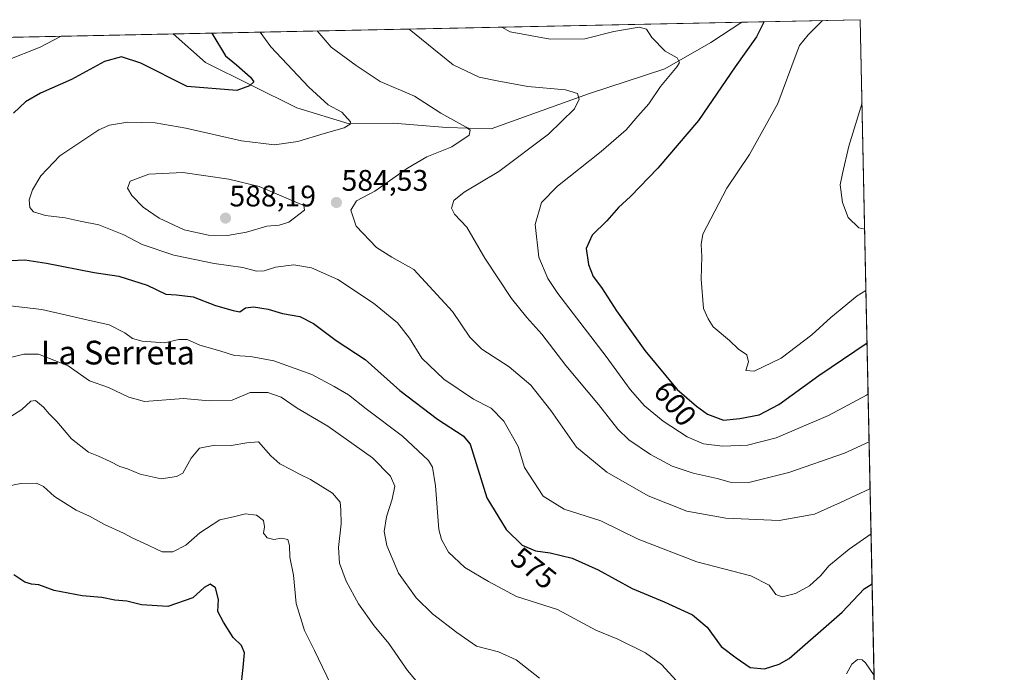
# Model space of a CAD drawing. Units: metres. Extents: x 641655 to 645117, y 4725256 to 4727640.
# Drawn here: x 644786 to 645117, y 4727420 to 4727640 of the extents above; entities that cross this region are included whole.
import ezdxf
from ezdxf.enums import TextEntityAlignment as Align

# ---------------------------------------------------------------- set-up
doc = ezdxf.new("R2010")
doc.units = ezdxf.units.M
doc.header["$MEASUREMENT"] = 0
for name, color, linetype, lineweight in [('Carátula', 7, 'Continuous', 5), ('Comarca CxS', 133, 'Continuous', 0), ('Comunidad Autónoma CxS', 142, 'Continuous', 0), ('Corriente natural lineal', 142, 'Continuous', 13), ('Curva de nivel maestra', 36, 'Continuous', 30), ('Curva de nivel normal', 36, 'Continuous', 0), ('Entidad de ámbito territorial CxS', 92, 'Continuous', 0), ('Espacio natural protegido CxS', 2, 'Continuous', 0), ('Matorral', 135, 'Continuous', 0), ('Matorral CxS', 135, 'Continuous', 0), ('Municipio CxS', 142, 'Continuous', 0), ('Provincia CxS', 1, 'Continuous', 0), ('Punto de cota en terreno', 7, 'Continuous', 0), ('Rótulo de curva de nivel directora', 19, 'Continuous', 0), ('Rótulo de punto de cota en terreno', 19, 'Continuous', 0), ('Texto cartográfico', 19, 'Continuous', 0)]:
    doc.layers.add(name, color=color, linetype=linetype, lineweight=lineweight)
doc.styles.add('Arial', font='txt', dxfattribs={"height": 0.2})

# ---------------------------------------------------------------- blocks, each defined once
blk = doc.blocks.new('*U171')
at = {"layer": 'Curva de nivel normal', "color": 36, "linetype": 'Continuous', "lineweight": 0}
for points in [[(645073.32, 4727418.88, 570), (645070.42, 4727423.16, 570), (645069.27, 4727424.2, 570), (645067.73, 4727424.3, 570), (645065.78, 4727422.7, 570), (645064.05, 4727419.53, 570)], [(645006.83, 4727417.16, 570), (645001.76, 4727422.57, 570), (644996.4, 4727426.56, 570), (644987.01, 4727431.11, 570), (644979.7, 4727434.18, 570), (644966.78, 4727441.1, 570), (644952.9, 4727445.5, 570), (644943.53, 4727450.64, 570), (644935.54, 4727455.29, 570), (644930.06, 4727460.46, 570), (644927.67, 4727464.7, 570), (644926.86, 4727468.1, 570), (644925.67, 4727482.85, 570), (644924.63, 4727489.09, 570), (644923.34, 4727491.4, 570), (644914.58, 4727499.53, 570), (644902.35, 4727508.71, 570), (644896.36, 4727513.5, 570), (644891.52, 4727516.3, 570), (644884.06, 4727520.36, 570), (644871.31, 4727524.93, 570), (644863.38, 4727526.36, 570), (644857.98, 4727526.67, 570), (644853.06, 4727528.32, 570), (644846.4, 4727530.23, 570), (644842.06, 4727532.06, 570), (644839.32, 4727532.07, 570), (644834.42, 4727531.04, 570), (644826.98, 4727531.5, 570), (644823.73, 4727532.45, 570), (644821.06, 4727534.38, 570), (644815.89, 4727537.08, 570), (644808.33, 4727538.75, 570), (644793.17, 4727542.17, 570), (644782.52, 4727543.5, 570)], [(644781.31, 4727626.08, 570), (644792.62, 4727630.56, 570), (644799.7, 4727634.28, 570)]]:
    blk.add_polyline3d(points, dxfattribs=at)
blk = doc.blocks.new('*U177')
at = {"layer": 'Curva de nivel normal', "color": 36, "linetype": 'Continuous', "lineweight": 0}
blk.add_polyline3d([(644922.63, 4727412.97, 560), (644916.24, 4727420.58, 560), (644909.93, 4727429.68, 560), (644905.02, 4727435.69, 560), (644899.72, 4727443.07, 560), (644895.6, 4727450.74, 560), (644893.38, 4727456.74, 560), (644893.01, 4727462.07, 560), (644893.98, 4727470.07, 560), (644893.8, 4727474.77, 560), (644893.63, 4727477.32, 560), (644890.99, 4727480.33, 560), (644883.66, 4727484.93, 560), (644879.85, 4727486.74, 560), (644877.25, 4727488.26, 560), (644873.32, 4727490.18, 560), (644870.26, 4727492.93, 560), (644866.08, 4727497.6, 560), (644862.23, 4727497.27, 560), (644856.94, 4727496.45, 560), (644851.36, 4727496.51, 560), (644846.28, 4727495.5, 560), (644843.49, 4727492.17, 560), (644840.58, 4727487.06, 560), (644838.54, 4727485.95, 560), (644833.35, 4727485.18, 560), (644826.3, 4727486.77, 560), (644822.05, 4727488.51, 560), (644819.45, 4727489.3, 560), (644816.2, 4727491.06, 560), (644812.2, 4727492.8, 560), (644808.93, 4727494.11, 560), (644803.19, 4727498.65, 560), (644798.22, 4727504.54, 560), (644795.61, 4727507.02, 560), (644793.7, 4727509.36, 560), (644791.06, 4727511.52, 560), (644789.47, 4727511.39, 560), (644786.4, 4727508.52, 560), (644779.32, 4727504.03, 560)], dxfattribs=at)
blk = doc.blocks.new('5PATER')
at = {"layer": 'Carátula', "linetype": 'Continuous', "lineweight": 5}
h = blk.add_hatch(color=250, dxfattribs=at)
edge = h.paths.add_edge_path()
edge.add_ellipse((0, 0.01), major_axis=(-1.33, -1.34), ratio=0.999422, start_angle=0, end_angle=360)

msp = doc.modelspace()

# ---------------------------------------------------------------- linework, layer by layer
at = {"layer": 'Comarca CxS', "color": 133, "linetype": 'Continuous', "lineweight": 0}
msp.add_polyline3d([(645117.16, 4725326.61, 469.54), (641702.47, 4725255.76, 475.85), (641695.7, 4725586.89, 489.79), (641655.14, 4727569.02, 502.25), (644247.19, 4727622.81, 535.19), (645068.69, 4727639.86, 607.25), (645117.16, 4725326.61, 469.54)], close=True, dxfattribs=at)
msp.add_polyline3d([(645117.16, 4725326.61, 469.54), (641702.47, 4725255.76, 475.85), (641695.7, 4725586.89, 489.79), (641655.14, 4727569.02, 502.25), (644247.19, 4727622.81, 535.19), (645068.69, 4727639.86, 607.25), (645117.16, 4725326.61, 469.54)], close=True, dxfattribs=at)
at = {"layer": 'Comunidad Autónoma CxS', "color": 142, "linetype": 'Continuous', "lineweight": 0}
msp.add_polyline3d([(645117.16, 4725326.61, 469.54), (641702.47, 4725255.76, 475.85), (641655.14, 4727569.02, 502.25), (645068.69, 4727639.86, 607.25), (645117.16, 4725326.61, 469.54)], close=True, dxfattribs=at)
msp.add_polyline3d([(645117.16, 4725326.61, 469.54), (641702.47, 4725255.76, 475.85), (641655.14, 4727569.02, 502.25), (645068.69, 4727639.86, 607.25), (645117.16, 4725326.61, 469.54)], close=True, dxfattribs=at)
at = {"layer": 'Corriente natural lineal', "color": 142, "linetype": 'Continuous', "lineweight": 13}
msp.add_polyline3d([(645028.81, 4727639.03, 598.57), (645028.81, 4727639.03, 598.57), (645018.36, 4727632.12, 596.95), (645002.91, 4727623.35, 594.23), (644977.23, 4727614.86, 590.79), (644944.39, 4727603.13, 585.73), (644929.34, 4727603.58, 583.91), (644911.59, 4727604.97, 581.94), (644896.6, 4727604.78, 579.98), (644878.97, 4727610.19, 577.6), (644848.31, 4727625.43, 572.91), (644837.43, 4727635.06, 571.17), (644837.43, 4727635.06, 571.17)], dxfattribs=at)
at = {"layer": 'Curva de nivel maestra', "color": 36, "linetype": 'Continuous', "lineweight": 30}
for points in [[(645036.29, 4727639.19, 600), (645033.74, 4727634.12, 600), (645026.51, 4727624.01, 600), (645014.17, 4727605.9, 600), (645000.58, 4727589.86, 600), (644991.32, 4727580.34, 600), (644987.29, 4727576.58, 600), (644983.35, 4727572.12, 600), (644978.42, 4727567.24, 600), (644976.36, 4727562.73, 600), (644977.14, 4727557.39, 600), (644978.81, 4727553.3, 600), (644981.51, 4727549.66, 600), (644986.64, 4727541.78, 600), (644996.12, 4727528.42, 600), (645007.01, 4727515.25, 600), (645013.51, 4727509.7, 600), (645017.23, 4727506.98, 600), (645022.65, 4727504.93, 600), (645028.16, 4727505.52, 600), (645034.68, 4727506.73, 600), (645041.3, 4727510.25, 600), (645054.73, 4727520, 600), (645070.97, 4727530.95, 600)], [(644850.43, 4727635.33, 575), (644855.03, 4727627.69, 575), (644858.67, 4727624.66, 575), (644863.36, 4727620.51, 575), (644864.52, 4727618.93, 575), (644863.02, 4727617.59, 575), (644858.76, 4727616.02, 575), (644842.06, 4727617.39, 575), (644826.44, 4727625.19, 575), (644819.97, 4727627.3, 575), (644814.22, 4727625.78, 575), (644803.1, 4727619.67, 575), (644792.74, 4727615.12, 575), (644787.69, 4727612.23, 575), (644783.63, 4727608.4, 575)], [(644780.4, 4727558.64, 575), (644787.4, 4727558.99, 575), (644794.73, 4727557.88, 575), (644810.73, 4727554.74, 575), (644819.06, 4727553.42, 575), (644828.68, 4727550.4, 575), (644834.89, 4727547.44, 575), (644838.5, 4727547.17, 575), (644844.13, 4727546.46, 575), (644851.62, 4727543.62, 575), (644857.58, 4727541.91, 575), (644859.79, 4727541.47, 575), (644861.71, 4727542.8, 575), (644864.4, 4727543.1, 575), (644869.4, 4727542.32, 575), (644874.22, 4727540.93, 575), (644880.02, 4727539.86, 575), (644884.61, 4727537.47, 575), (644892.28, 4727531.73, 575), (644902.05, 4727525.35, 575), (644913.71, 4727514.95, 575), (644926.4, 4727505.31, 575), (644935.01, 4727499.63, 575), (644937.32, 4727496.81, 575), (644942.98, 4727478.76, 575), (644949.42, 4727468.11, 575), (644954.81, 4727462.86, 575), (644959.37, 4727460.95, 575), (644964.34, 4727460.23, 575), (644971.73, 4727458.4, 575), (644980.47, 4727454.53, 575), (644991.84, 4727448.21, 575), (645002.68, 4727443.73, 575), (645012.24, 4727439.4, 575), (645017.1, 4727435.25, 575), (645021.8, 4727428.66, 575), (645026.91, 4727424.82, 575), (645031.61, 4727421.63, 575), (645036.4, 4727421.18, 575), (645041.38, 4727422.69, 575), (645044.73, 4727424.69, 575), (645062.62, 4727440.3, 575), (645070.02, 4727448.07, 575), (645072.67, 4727449.82, 575)], [(644860.13, 4727414.38, 550), (644860.9, 4727421.58, 550), (644861.42, 4727426.61, 550), (644860.34, 4727429.06, 550), (644857.56, 4727431.75, 550), (644854.37, 4727436.89, 550), (644852.37, 4727440.46, 550), (644852.63, 4727444.5, 550), (644851.62, 4727448.46, 550), (644849.78, 4727449.65, 550), (644847.8, 4727448.55, 550), (644843.95, 4727445.12, 550), (644835.61, 4727442.22, 550), (644826.73, 4727442.71, 550), (644821.73, 4727443.92, 550), (644817.73, 4727444.27, 550), (644813.4, 4727445.23, 550), (644806.8, 4727445.78, 550), (644797.36, 4727447.58, 550), (644792.14, 4727449.5, 550), (644789.73, 4727449.69, 550), (644787.4, 4727450.41, 550), (644783.76, 4727452.84, 550)]]:
    msp.add_polyline3d(points, dxfattribs=at)
at = {"layer": 'Curva de nivel normal', "color": 36, "linetype": 'Continuous', "lineweight": 0}
for points in [[(645055.95, 4727639.6, 605), (645051.12, 4727634.77, 605), (645048.23, 4727631.11, 605), (645047.04, 4727628.2, 605), (645040.91, 4727611.57, 605), (645031.38, 4727594.44, 605), (645023.71, 4727583.06, 605), (645015.72, 4727567.58, 605), (645015.07, 4727564.15, 605), (645015.29, 4727560.08, 605), (645015.08, 4727552.41, 605), (645015.9, 4727542.56, 605), (645017.46, 4727539.08, 605), (645019.21, 4727536.43, 605), (645024.7, 4727531.79, 605), (645027.66, 4727528.82, 605), (645030.44, 4727526.96, 605), (645031.1, 4727524.62, 605), (645030.14, 4727521.64, 605), (645033.01, 4727521.45, 605), (645042.06, 4727525.8, 605), (645052.4, 4727533.65, 605), (645058.73, 4727539.56, 605), (645067.66, 4727546.81, 605), (645070.6, 4727548.62, 605)], [(644866.68, 4727635.67, 580), (644870.27, 4727630.7, 580), (644883.07, 4727617.07, 580), (644889.58, 4727611.15, 580), (644894.12, 4727608.68, 580), (644897.1, 4727605.45, 580), (644897, 4727604.63, 580), (644894.94, 4727603.43, 580), (644888.16, 4727601.54, 580), (644879.39, 4727598.78, 580), (644871.46, 4727597.69, 580), (644860.33, 4727599.05, 580), (644841.68, 4727603.35, 580), (644831.36, 4727605.11, 580), (644822.09, 4727605.33, 580), (644816, 4727604.3, 580), (644812.33, 4727602.73, 580), (644799.28, 4727593.96, 580), (644792.87, 4727587.26, 580), (644790.03, 4727582.54, 580), (644788.93, 4727579.15, 580), (644789.12, 4727576.63, 580), (644790.41, 4727575.18, 580), (644794.43, 4727573.85, 580), (644801.06, 4727573.07, 580), (644806.06, 4727571.95, 580), (644812.4, 4727570.69, 580), (644820.73, 4727567.36, 580), (644826.94, 4727564.14, 580), (644837.63, 4727560.51, 580), (644851.14, 4727557.72, 580), (644860.78, 4727556.42, 580), (644865.4, 4727555.17, 580), (644867.98, 4727555.25, 580), (644871.84, 4727556.5, 580), (644877.97, 4727557.3, 580), (644883.98, 4727556.31, 580), (644892.84, 4727552.29, 580), (644904.77, 4727544.33, 580), (644912.92, 4727537.78, 580), (644916.93, 4727532.57, 580), (644921.03, 4727525.84, 580), (644928.47, 4727518.8, 580), (644938.5, 4727511.98, 580), (644944.44, 4727508.96, 580), (644948.74, 4727504.61, 580), (644953.46, 4727496.02, 580), (644955.68, 4727489.02, 580), (644961.92, 4727479.38, 580), (644968.95, 4727474.96, 580), (644981.34, 4727471.02, 580), (644993.92, 4727464.83, 580), (645013.61, 4727457.23, 580), (645031.88, 4727452.45, 580), (645037.97, 4727449.31, 580), (645040.22, 4727446.23, 580), (645042.38, 4727445.39, 580), (645046.92, 4727446.58, 580), (645051.61, 4727449.18, 580), (645055.4, 4727452.59, 580), (645058.04, 4727455.86, 580), (645064.98, 4727461.44, 580), (645072.32, 4727466.62, 580)], [(644885.85, 4727636.07, 585), (644890.55, 4727630.57, 585), (644899.03, 4727624.41, 585), (644907.06, 4727619.07, 585), (644918.6, 4727614.07, 585), (644927.53, 4727608.4, 585), (644936.01, 4727603.67, 585), (644937.32, 4727602.69, 585), (644936.99, 4727600.94, 585), (644931.13, 4727596.98, 585), (644922.77, 4727593.6, 585), (644916.21, 4727589.84, 585), (644905.22, 4727582.08, 585), (644899.04, 4727578.79, 585), (644897.13, 4727575.67, 585), (644899.01, 4727570.34, 585), (644905.84, 4727563.16, 585), (644911.04, 4727559.86, 585), (644918.35, 4727555.68, 585), (644931.37, 4727541.5, 585), (644937.25, 4727532.89, 585), (644941.32, 4727528.88, 585), (644950.44, 4727522.87, 585), (644957.73, 4727516.73, 585), (644964.51, 4727508.17, 585), (644973.2, 4727495.87, 585), (644983.41, 4727487.37, 585), (644997.3, 4727479.45, 585), (645010.24, 4727474.31, 585), (645023.43, 4727471.88, 585), (645041.34, 4727471.12, 585), (645053.3, 4727473.32, 585), (645062.05, 4727477.18, 585), (645071.89, 4727481.77, 585), (645072, 4727481.84, 585)], [(644916.82, 4727636.71, 590), (644931.6, 4727624.61, 590), (644940.4, 4727620.5, 590), (644946.41, 4727619.29, 590), (644956.78, 4727617.4, 590), (644969.41, 4727616.27, 590), (644973.46, 4727615.02, 590), (644974, 4727613.04, 590), (644972.46, 4727609.81, 590), (644963.73, 4727601.32, 590), (644947.06, 4727588.75, 590), (644935.38, 4727581.76, 590), (644931.83, 4727578.9, 590), (644931.02, 4727576.36, 590), (644932.09, 4727574.34, 590), (644936.23, 4727569.92, 590), (644942.28, 4727559.53, 590), (644951.26, 4727545.92, 590), (644956.38, 4727539.5, 590), (644961.48, 4727533.95, 590), (644969.55, 4727523.33, 590), (644980.58, 4727510.21, 590), (644987.05, 4727501.92, 590), (644990.75, 4727498.3, 590), (644998.06, 4727493.38, 590), (645005.4, 4727489.4, 590), (645012.38, 4727487.07, 590), (645020.53, 4727485.32, 590), (645024.92, 4727484, 590), (645031.12, 4727483.95, 590), (645044.59, 4727487.3, 590), (645063.33, 4727493.86, 590), (645071.67, 4727497.65, 590)], [(644947.96, 4727637.35, 595), (644950.77, 4727635.82, 595), (644964.29, 4727633.25, 595), (644975.92, 4727633.44, 595), (644985.71, 4727635.9, 595), (644994.23, 4727637.34, 595), (644996.74, 4727636.71, 595), (644998.46, 4727633.81, 595), (645003, 4727629.21, 595), (645007.09, 4727626.96, 595), (645007.78, 4727625.43, 595), (645007.04, 4727624.06, 595), (645001.43, 4727617.39, 595), (644997.46, 4727611.47, 595), (644993.82, 4727607.37, 595), (644989.83, 4727602.79, 595), (644981.5, 4727595.43, 595), (644966.71, 4727583.78, 595), (644961.42, 4727578.28, 595), (644959.28, 4727570.88, 595), (644960.52, 4727559.81, 595), (644963.5, 4727552.64, 595), (644966.85, 4727547.6, 595), (644983.14, 4727526.42, 595), (644991.16, 4727515.27, 595), (644996, 4727509.76, 595), (645002.31, 4727504.61, 595), (645010.35, 4727499.32, 595), (645015.85, 4727497.01, 595), (645022.26, 4727496.23, 595), (645030.66, 4727496.57, 595), (645040.31, 4727498.97, 595), (645057.96, 4727506.48, 595), (645070.76, 4727513.39, 595), (645071.33, 4727513.76, 595)], [(645069.28, 4727611.85, 610), (645064.78, 4727597.29, 610), (645062.66, 4727588.09, 610), (645061.86, 4727584.2, 610), (645062.68, 4727578.29, 610), (645064.6, 4727573.26, 610), (645068.16, 4727569.69, 610), (645070.17, 4727569.24, 610)], [(644855.72, 4727567.13, 585), (644862.04, 4727568.24, 585), (644868.87, 4727570.34, 585), (644873.02, 4727570.68, 585), (644876.33, 4727571.62, 585), (644881.54, 4727575.7, 585), (644881.31, 4727577.29, 585), (644866.28, 4727583.61, 585), (644856.09, 4727586.1, 585), (644840.66, 4727588.33, 585), (644829.16, 4727587.87, 585), (644822.93, 4727585.44, 585), (644821.99, 4727583.15, 585), (644823.5, 4727580.65, 585), (644827.28, 4727576.73, 585), (644832.7, 4727573.02, 585), (644841.07, 4727569.06, 585), (644849.29, 4727567.27, 585), (644855.72, 4727567.13, 585)], [(644960.74, 4727418.01, 565), (644952.84, 4727424.18, 565), (644946.89, 4727426.9, 565), (644939.46, 4727428.8, 565), (644932.86, 4727433.4, 565), (644924.72, 4727439.75, 565), (644919.22, 4727445.13, 565), (644913.2, 4727453.44, 565), (644909.26, 4727462.68, 565), (644908.44, 4727467.41, 565), (644909.16, 4727472.4, 565), (644911.06, 4727478.33, 565), (644911.96, 4727482.67, 565), (644910.58, 4727486.1, 565), (644904.52, 4727492.2, 565), (644889.44, 4727502.87, 565), (644879.08, 4727509, 565), (644873.77, 4727512.7, 565), (644869.29, 4727514.21, 565), (644863.25, 4727514.25, 565), (644857.27, 4727511.72, 565), (644849.52, 4727511.45, 565), (644840.87, 4727512.26, 565), (644827.7, 4727511.2, 565), (644822.4, 4727512.69, 565), (644815.63, 4727515.96, 565), (644809.27, 4727518.14, 565), (644802.05, 4727523.27, 565), (644792.08, 4727527.21, 565), (644787.15, 4727527.13, 565), (644780.4, 4727525.52, 565)], [(644890.43, 4727415.89, 555), (644884.98, 4727427.29, 555), (644881.62, 4727434.12, 555), (644878.8, 4727443.16, 555), (644877.86, 4727452.7, 555), (644876.67, 4727458.81, 555), (644876.59, 4727462.74, 555), (644875.95, 4727464.78, 555), (644873.89, 4727465.14, 555), (644871.23, 4727464.72, 555), (644869, 4727465.26, 555), (644867.82, 4727466.88, 555), (644868.16, 4727469.02, 555), (644867.81, 4727471.1, 555), (644865.48, 4727472.98, 555), (644861.73, 4727473.35, 555), (644857.73, 4727472.36, 555), (644853.06, 4727471.33, 555), (644846.4, 4727467, 555), (644841.59, 4727462.79, 555), (644837.3, 4727460.54, 555), (644833.62, 4727460.63, 555), (644827.51, 4727463.54, 555), (644823.78, 4727465.15, 555), (644820.7, 4727466.82, 555), (644814.26, 4727469.75, 555), (644809.2, 4727472.62, 555), (644804.7, 4727474.62, 555), (644797.46, 4727479.24, 555), (644793.75, 4727482.54, 555), (644791.38, 4727483.73, 555), (644786.06, 4727483.64, 555), (644775.5, 4727481.44, 555)]]:
    msp.add_polyline3d(points, dxfattribs=at)
at = {"layer": 'Entidad de ámbito territorial CxS', "color": 92, "linetype": 'Continuous', "lineweight": 0}
msp.add_polyline3d([(644247.19, 4727622.81, 535.19), (645068.69, 4727639.86, 607.25), (645099.47, 4726170.77, 521.08)], dxfattribs=at)
msp.add_polyline3d([(644247.19, 4727622.81, 535.19), (645068.69, 4727639.86, 607.25), (645099.47, 4726170.77, 521.08)], dxfattribs=at)
at = {"layer": 'Espacio natural protegido CxS', "color": 2, "linetype": 'Continuous', "lineweight": 0}
msp.add_polyline3d([(644144.08, 4727620.67, 525.91), (645068.69, 4727639.86, 607.25), (645068.69, 4727639.86, 607.25), (645084.21, 4726899.34, 533.35)], dxfattribs=at)
msp.add_polyline3d([(644144.08, 4727620.67, 525.91), (645068.69, 4727639.86, 607.25), (645068.69, 4727639.86, 607.25), (645084.21, 4726899.34, 533.35)], dxfattribs=at)
at = {"layer": 'Matorral', "color": 135, "linetype": 'Continuous', "lineweight": 0}
msp.add_polyline3d([(644383.49, 4727625.64, 545.63), (644724.17, 4727632.71, 559.66), (644837.43, 4727635.06, 571.17), (645028.81, 4727639.03, 598.57), (645068.69, 4727639.86, 607.25), (645073.54, 4727408.13, 568.98)], dxfattribs=at)
at = {"layer": 'Matorral CxS', "color": 135, "linetype": 'Continuous', "lineweight": 0}
msp.add_polyline3d([(644383.49, 4727625.64, 545.63), (645068.69, 4727639.86, 607.25), (645073.55, 4727408.13, 568.98), (645073.55, 4727408.13, 568.98), (645059.6, 4727391.93, 565.05), (645066.04, 4727378.03, 567.43), (645074.22, 4727376.06, 570.48), (645084.12, 4726903.52, 533.68)], dxfattribs=at)
at = {"layer": 'Municipio CxS', "color": 142, "linetype": 'Continuous', "lineweight": 0}
msp.add_polyline3d([(641910.11, 4725260.07, 474.13), (641907.38, 4725266.31, 474.16), (641901.01, 4725279.02, 474.28), (641889.61, 4725300.57, 474.87), (641875.43, 4725327.71, 475.77), (641861.91, 4725353.22, 476.79), (641859, 4725358.5, 477.1), (641857.18, 4725361.32, 477.35), (641855.85, 4725363.38, 477.5), (641851.86, 4725371.43, 477.89), (641844.99, 4725383.61, 478.65), (641817.11, 4725451, 483.37), (641788.07, 4725446.31, 483.26), (641766.79, 4725441.66, 482.88), (641762.29, 4725440.27, 482.74), (641754.53, 4725437.58, 482.49), (641744.95, 4725433.56, 482.16), (641701.51, 4725418.64, 484.46), (641699.15, 4725418.01, 484.66), (641655.14, 4727569.02, 502.25), (645068.69, 4727639.86, 607.25), (645117.16, 4725326.61, 469.54), (641910.11, 4725260.07, 474.13)], close=True, dxfattribs=at)
msp.add_polyline3d([(641910.11, 4725260.07, 474.13), (641907.38, 4725266.31, 474.16), (641901.01, 4725279.02, 474.28), (641889.61, 4725300.57, 474.87), (641875.43, 4725327.71, 475.77), (641861.91, 4725353.22, 476.79), (641859, 4725358.5, 477.1), (641857.18, 4725361.32, 477.35), (641855.85, 4725363.38, 477.5), (641851.86, 4725371.43, 477.89), (641844.99, 4725383.61, 478.65), (641817.11, 4725451, 483.37), (641788.07, 4725446.31, 483.26), (641766.79, 4725441.66, 482.88), (641762.29, 4725440.27, 482.74), (641754.53, 4725437.58, 482.49), (641744.95, 4725433.56, 482.16), (641701.51, 4725418.64, 484.46), (641699.15, 4725418.01, 484.66), (641655.14, 4727569.02, 502.25), (645068.69, 4727639.86, 607.25), (645117.16, 4725326.61, 469.54), (641910.11, 4725260.07, 474.13)], close=True, dxfattribs=at)
at = {"layer": 'Provincia CxS', "color": 1, "linetype": 'Continuous', "lineweight": 0}
msp.add_polyline3d([(645117.16, 4725326.61, 469.54), (641702.47, 4725255.76, 475.85), (641655.14, 4727569.02, 502.25), (645068.69, 4727639.86, 607.25), (645117.16, 4725326.61, 469.54)], close=True, dxfattribs=at)
msp.add_polyline3d([(645117.16, 4725326.61, 469.54), (641702.47, 4725255.76, 475.85), (641655.14, 4727569.02, 502.25), (645068.69, 4727639.86, 607.25), (645117.16, 4725326.61, 469.54)], close=True, dxfattribs=at)

# ---------------------------------------------------------------- block references
at = {"layer": 'Curva de nivel normal', "color": 36, "linetype": 'Continuous', "lineweight": 0}
for name in ['*U177', '*U171']:
    msp.add_blockref(name, (0, 0), dxfattribs=at)
at = {"layer": 'Punto de cota en terreno', "linetype": 'Continuous', "lineweight": 0}
for p in [(644892.32, 4727578.27, 584.53), (644855, 4727573, 588.19)]:
    msp.add_blockref('5PATER', p, dxfattribs=at)

# ---------------------------------------------------------------- texts
at = {"layer": 'Rótulo de curva de nivel directora', "color": 19, "linetype": 'Continuous', "lineweight": 0, "style": 'Arial'}
for s, rotation, p in [('600', -50.4134, (645006.36, 4727510.5)), ('575', -38.538, (644958.75, 4727455.11))]:
    msp.add_text(s, height=7, rotation=rotation, dxfattribs=at).set_placement(p, align=Align.MIDDLE_CENTER)
at = {"layer": 'Rótulo de punto de cota en terreno', "color": 19, "linetype": 'Continuous', "lineweight": 0, "style": 'Arial'}
for s, p in [('584,53', (644894.08, 4727580.03)), ('588,19', (644856.32, 4727574.76))]:
    msp.add_text(s, height=7, dxfattribs=at).set_placement(p, align=Align.BOTTOM_LEFT)
at = {"layer": 'Texto cartográfico', "color": 19, "linetype": 'Continuous', "lineweight": 0, "style": 'Arial'}
msp.add_text('La Serreta', height=8, dxfattribs=at).set_placement((644818.76, 4727527.7), align=Align.MIDDLE_CENTER)

doc.saveas('drawing.dxf')
